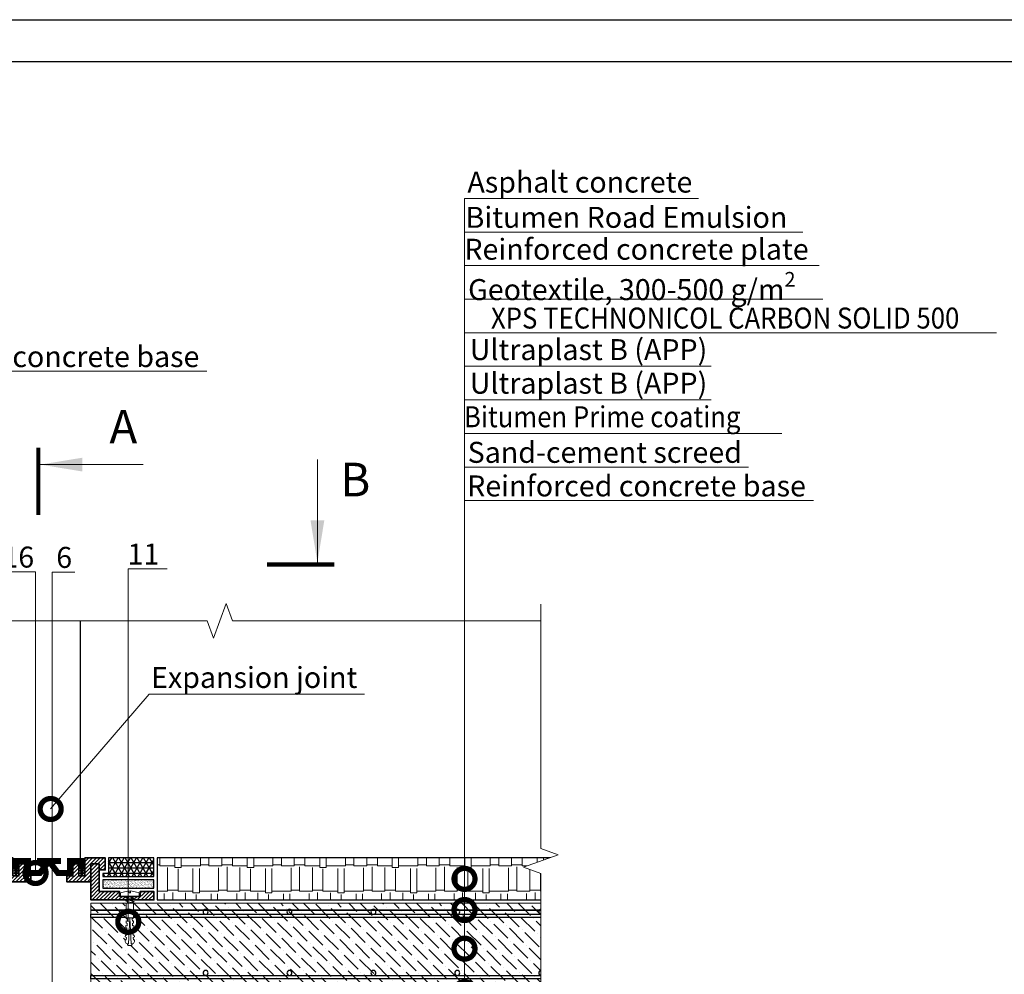
# Model space of a CAD drawing. Units: millimetres. Extents: x -152168 to 43396, y -28399 to 6580.
# Drawn here: x 3368 to 4541, y -13616 to -12479 of the extents above; entities that cross this region are included whole.
import ezdxf
from ezdxf import colors
from ezdxf.entities.mleader import LeaderData, LeaderLine
from ezdxf.enums import TextEntityAlignment as Align
from ezdxf.math import Vec2, Vec3

# ---------------------------------------------------------------- set-up
doc = ezdxf.new("R2010")
doc.units = ezdxf.units.MM
doc.linetypes.add('Штриховая', pattern=[6, 2, -2, 2])
doc.layers.get('0').update_dxf_attribs({"lineweight": 30})
for name, color, linetype, lineweight in [('FP-XX-МАРКИ ПОМЕЩЕНИЙ', 250, 'Continuous', 25), ('TN-ГРУНТОВКА', 6, 'Continuous', 15), ('TN-КРЕПЕЖ', 7, 'Continuous', 15), ('TN-МЕТАЛЛ КОНСТРУКЦИИ', 162, 'Continuous', 35), ('TN-ПЕСОК', 41, 'Continuous', 15), ('TN-СТЯЖКА', 252, 'Continuous', 15), ('Металл', 7, 'Continuous', 25), ('ТН_Герметик 42', 36, 'Continuous', 25)]:
    doc.layers.add(name, color=color, linetype=linetype, lineweight=lineweight)
for name, color, linetype, lineweight, true_color in [('TN-АННОТАЦИИ', 7, 'Continuous', 20, 0x000000), ('TN-АННОТАЦИИ @ 10', 7, 'Continuous', 20, 0x000000), ('TN-АННТОТАЦИИ', 7, 'Continuous', 20, 0x000000)]:
    doc.layers.add(name, color=color, linetype=linetype, lineweight=lineweight, true_color=true_color)
doc.styles.add('Arial', font='arial.ttf')
doc.styles.add('TN-Текст', font='arial.ttf')
doc.styles.add('TN-Текст-Аннотативный', font='arial.ttf')
doc.styles.add('ПТС-Текст', font='arial.ttf')
doc.dimstyles.new('ПТС-Размеры', dxfattribs={"dimtxt": 2.5, "dimasz": 1.5, "dimexe": 0.7, "dimexo": 1, "dimgap": 0.8, "dimtad": 1, "dimdec": 0, "dimzin": 0, "dimdsep": 46, "dimtxsty": 'TN-Текст-Аннотативный', "dimblk": 'ARCHTICK', "dimcen": 2, "dimdle": 0.7, "dimadec": 0, "dimazin": 0, "dimtfac": 1, "dimtdec": 0, "dimtmove": 1, "dimatfit": 3, "dimfxl": 0.7, "dimtolj": 1, "dimtzin": 0, "dimlwd": -1, "dimlwe": -1, "dimarcsym": 0})
pattern_1 = [(45, (-41732.9926, 3769.93), (-2.24506403, 2.24506403), [])]

# ---------------------------------------------------------------- blocks, each defined once
blk = doc.blocks.new('_ARCHTICK')
at = {"color": 0, "linetype": 'ByBlock', "ltscale": 10, "const_width": 0.15}
blk.add_lwpolyline([(-0.5, -0.5), (0.5, 0.5)], dxfattribs=at)
blk = doc.blocks.new('_DotSmall')
at = {"color": 0, "linetype": 'ByBlock', "const_width": 0.5}
blk.add_lwpolyline([(-0.0625, 0, 1), (0.0625, 0, 1)], format="xyb", close=True, dxfattribs=at)
blk = doc.blocks.new('*U612')
at = {"linetype": 'Continuous'}
blk.add_lwpolyline([(0, -12282), (0, -8205), (0, -8205), (206, -8130), (-206, -7980), (0, -7905), (0, -7905), (0, -4177), (206, -4102), (-206, -3952), (0, -3877), (0, 200)], dxfattribs=at)
blk = doc.blocks.new('*U648')
at = {"lineweight": 9, "transparency": 33554559}
h = blk.add_hatch(dxfattribs=at)
h.set_pattern_fill('ANSI36', color=256, scale=3)
h.set_pattern_definition([(45, (-7.979, 3e-06), (5.0514, 18.52178), [23.8125, -4.7625, 0, -4.7625])])
h.paths.add_polyline_path([(556.6, 100), (0, 100), (0, 0), (556.6, 0)])
at = {"lineweight": 20}
blk.add_lwpolyline([(556.6, 100), (0, 100), (0, 0), (556.6, 0)], close=True, dxfattribs=at)
at = {"lineweight": 25}
for points in [[(0, 83), (556.6, 83), (556.6, 87), (0, 87)], [(0, 10), (556.6, 10), (556.6, 14), (0, 14)]]:
    blk.add_lwpolyline(points, close=True, dxfattribs=at)
for centre in [(20, 90), (120, 90), (120, 90), (220, 90), (320, 90), (420, 90), (20, 17), (120, 17), (120, 17), (220, 17), (320, 17), (420, 17)]:
    blk.add_circle(centre, 3, dxfattribs=at)
blk = doc.blocks.new('Дюбель')
at = {"color": 7, "lineweight": 0}
blk.add_wipeout([(-48.1, -2.8), (-49, -2.8), (-50.4, -2.1), (-50.4, 2.1), (-49, 2.8), (-48.1, 2.8), (-48.1, 1.6), (-17.6, 0), (-48.1, -1.6)], dxfattribs=at)
blk.add_wipeout([(-17.5, 4.2), (-18.3, 2.8), (-21.1, 3), (-21, 4.4), (-23.1, 4.5), (-23.9, 3.1), (-26.7, 3.3), (-26.6, 4.7), (-28.7, 4.8), (-29.5, 3.4), (-32.3, 3.6), (-32.2, 5), (-34.3, 5.1), (-35, 3.7), (-37.8, 3.9), (-37.8, 5.3), (-39.9, 5.4), (-40.6, 4), (-43.4, 4.2), (-43.4, 5.6), (-45.5, 5.7), (-48, 4.4), (-48.1, 1.6), (-17.6, 0), (-48.1, -1.6), (-48, -4.4), (-45.5, -5.7), (-43.4, -5.6), (-43.4, -4.2), (-40.6, -4), (-39.9, -5.4), (-37.8, -5.3), (-37.8, -3.9), (-35, -3.7), (-34.3, -5.1), (-32.2, -5), (-32.3, -3.6), (-29.5, -3.4), (-28.7, -4.8), (-26.6, -4.7), (-26.7, -3.3), (-23.9, -3.1), (-23.1, -4.5), (-21, -4.4), (-21.1, -3), (-18.3, -2.8), (-17.5, -4.2)], dxfattribs=at)
blk.add_wipeout([(0, -4.2), (0, 4.2), (-17.5, 4.2), (-17.5, -4.2)], dxfattribs=at)
at = {"color": 7}
for points in [[(-48.1, -2.8), (-49, -2.8), (-50.4, -2.1), (-50.4, 2.1), (-49, 2.8), (-48.1, 2.8), (-48.1, 1.6), (-17.6, 0), (-48.1, -1.6)], [(-17.5, 4.2), (-18.3, 2.8), (-21.1, 3), (-21, 4.4), (-23.1, 4.5), (-23.9, 3.1), (-26.7, 3.3), (-26.6, 4.7), (-28.7, 4.8), (-29.5, 3.4), (-32.3, 3.6), (-32.2, 5), (-34.3, 5.1), (-35, 3.7), (-37.8, 3.9), (-37.8, 5.3), (-39.9, 5.4), (-40.6, 4), (-43.4, 4.2), (-43.4, 5.6), (-45.5, 5.7), (-48, 4.4), (-48.1, 1.6), (-17.6, 0), (-48.1, -1.6), (-48, -4.4), (-45.5, -5.7), (-43.4, -5.6), (-43.4, -4.2), (-40.6, -4), (-39.9, -5.4), (-37.8, -5.3), (-37.8, -3.9), (-35, -3.7), (-34.3, -5.1), (-32.2, -5), (-32.3, -3.6), (-29.5, -3.4), (-28.7, -4.8), (-26.6, -4.7), (-26.7, -3.3), (-23.9, -3.1), (-23.1, -4.5), (-21, -4.4), (-21.1, -3), (-18.3, -2.8), (-17.5, -4.2)], [(0, -4.2), (0, 4.2), (-17.5, 4.2), (-17.5, -4.2), (0, -4.2)]]:
    blk.add_lwpolyline(points, close=True, dxfattribs=at)
blk = doc.blocks.new('*U649')
at = {"color": 252, "lineweight": 0, "ltscale": 100, "style": 'Arial', "flags": 9}
for tag, p in [('ТИП', (-24, -63.6)), ('ОПИСАНИЕ', (5.9, -65.2))]:
    blk.add_attdef(tag, p, '', height=25, rotation=267, dxfattribs=at)
at = {"color": 251, "lineweight": 0}
blk.add_wipeout([(-9.8, 4.8), (-12.8, 2.2), (-10.1, -0.8), (-1.6, -1.2), (-2.1, -9.6), (0.9, -9.8), (1.8, -9.5), (2.4, -8.7), (4.9, 0.5), (2.4, 0.7), (2.4, 2.1), (4.9, 1.9), (3.4, 11.4), (3, 12.2), (2.1, 12.6), (-0.9, 12.8), (-1.4, 4.4)], dxfattribs=at)
at = {"color": 7}
blk.add_lwpolyline([(-10.1, -0.8), (-1.6, -1.2), (-2.1, -9.6), (0.9, -9.8, 0.355257), (2.4, -8.7), (4.9, 0.5), (2.4, 0.7), (2.4, 2.1), (4.9, 1.9), (3.4, 11.4, 0.355257), (2.1, 12.6), (-0.9, 12.8), (-1.4, 4.4), (-9.8, 4.8)], format="xyb", dxfattribs=at)
blk.add_lwpolyline([(-10.1, -0.8), (-9.8, 4.8)], dxfattribs=at)
at = {"color": 7, "xscale": -1, "rotation": 177.0000000000022}
blk.add_blockref('Дюбель', (-10, 2), dxfattribs=at)
at = {"color": 7}
for points in [[(-9.4, 5), (-7.8, -3), (-6.1, -1.2), (-7.7, 6.9)], [(-5.2, 4.8), (-3.7, -3.3), (-1.9, -1.4), (-3.5, 6.6)]]:
    blk.add_lwpolyline(points, close=True, dxfattribs=at)
blk = doc.blocks.new('*U650')
at = {"lineweight": 0}
blk.add_wipeout([(871, 67), (871, -2712), (665, -2787), (1078, -2937), (871, -3012), (871, -5573), (665, -5648), (1078, -5798), (871, -5873), (871, -8664), (0, -8664), (0, -5873), (206, -5798), (-206, -5648), (0, -5573), (0, -3012), (206, -2937), (-206, -2787), (0, -2712), (0, 67)], dxfattribs=at).dxf.layer = 'FP-XX-МАРКИ ПОМЕЩЕНИЙ'
at = {"linetype": 'Continuous'}
blk.add_lwpolyline([(0, -8785), (0, -5873), (0, -5873), (206, -5798), (-206, -5648), (0, -5573), (0, -5573), (0, -3012), (206, -2937), (-206, -2787), (0, -2712), (0, 200)], dxfattribs=at)
blk = doc.blocks.new('& Разрез (отдельный)')
at = {"color": 0, "linetype": 'ByBlock', "lineweight": 80, "const_width": 0.5}
blk.add_lwpolyline([(8, 0), (0, 0)], dxfattribs=at)
at = {"style": 'TN-Текст'}
blk.add_attdef('1', text='', height=4, dxfattribs=at).set_placement((-2.52, -10.13), align=Align.MIDDLE_CENTER)
at = {"color": 0, "linetype": 'ByBlock', "lineweight": 20}
blk.add_leader([(2, -0.25), (2, -12.5)], dimstyle='ПТС-Размеры', override={"dimscale": 1, "dimasz": 5}, dxfattribs=at)

msp = doc.modelspace()

# ---------------------------------------------------------------- hatches: boundary and pattern name
at = {"lineweight": 9, "transparency": 33554559}
h = msp.add_hatch(dxfattribs=at)
h.set_pattern_fill('AR-RSHKE', color=256, scale=0.1)
h.set_pattern_definition([(0, (-59125.52, -1508.126), (64.77, 30.48), [15.24, -12.7, 17.78, -7.62, 22.86, -10.16]), (0, (-59110.28, -1506.856), (64.77, 30.48), [12.7, -48.26, 10.16, -15.24]), (0, (-59079.8, -1510.03), (64.77, 30.48), [7.62, -78.74]), (90, (-59125.52, -1508.126), (-21.59, 30.48), [29.21, -92.71]), (90, (-59110.28, -1508.126), (-21.59, 30.48), [28.575, -93.345]), (90, (-59097.58, -1508.126), (-21.59, 30.48), [26.67, -95.25]), (90, (-59079.8, -1510.031), (-21.59, 30.48), [29.21, -92.71]), (90, (-59072.18, -1510.031), (-21.59, 30.48), [29.21, -92.71]), (90, (-59049.32, -1508.126), (-21.59, 30.48), [27.94, -93.98])])
h.paths.add_polyline_path([(4004.8, -13477.5), (3531.8, -13477.5), (3531.8, -13527.5), (4004.8, -13527.5)])
at = {"layer": 'TN-МЕТАЛЛ КОНСТРУКЦИИ', "lineweight": 9, "transparency": 33554687}
h = msp.add_hatch(dxfattribs=at)
h.set_pattern_fill('ANSI31', color=256)
h.set_pattern_definition(pattern_1)
h.paths.add_polyline_path([(3342.8, -13484.6), (3342.8, -13491.8), (3335.6, -13491.8), (3335.6, -13477.5), (3359.9, -13477.5), (3359.9, -13498.9), (3367, -13498.9), (3367, -13484.6), (3374.2, -13484.6), (3374.2, -13498.9), (3381.3, -13498.9), (3381.3, -13506.1), (3352.8, -13506.1), (3352.8, -13484.6)])
h = msp.add_hatch(dxfattribs=at)
h.set_pattern_fill('ANSI31', color=256)
h.set_pattern_definition(pattern_1)
h.paths.add_polyline_path([(3462.8, -13484.6), (3462.8, -13491.8), (3469.9, -13491.8), (3469.9, -13477.5), (3445.6, -13477.5), (3445.6, -13498.9), (3438.5, -13498.9), (3438.5, -13484.6), (3431.3, -13484.6), (3431.3, -13498.9), (3424.2, -13498.9), (3424.2, -13506.1), (3452.8, -13506.1), (3452.8, -13484.6)])
at = {"layer": 'ТН_Герметик 42'}
h = msp.add_hatch(dxfattribs=at)
h.set_pattern_fill('NET3', color=36, scale=2, style=0)
h.set_pattern_definition([(0, (-41732.9926, 3769.93), (0, 6.35), []), (60, (-41732.9926, 3769.93), (-5.4992613, 3.175), []), (120, (-41732.9926, 3769.93), (-5.4992613, -3.175), [])])
h.paths.add_polyline_path([(3466.8, -13499.5), (3466.8, -13495.8), (3473.9, -13495.8), (3473.9, -13477.5), (3527.8, -13477.5), (3527.8, -13499.5)])

# ---------------------------------------------------------------- linework, layer by layer
msp.add_lwpolyline([(3440.5, -13477.5), (3440.5, -13195)])
msp.add_lwpolyline([(4004.8, -13477.5), (3531.8, -13477.5), (3531.8, -13527.5), (4004.8, -13527.5)], close=True)
at = {"layer": 'TN-ГРУНТОВКА', "color": 5, "linetype": 'Штриховая', "ltscale": 0.5, "const_width": 2}
msp.add_lwpolyline([(4009.4, -13539.5), (3452.8, -13539.5)], dxfattribs=at)
at = {"layer": 'TN-МЕТАЛЛ КОНСТРУКЦИИ', "transparency": 33554687}
for points in [[(3342.8, -13484.6), (3342.8, -13491.8), (3335.6, -13491.8), (3335.6, -13477.5), (3359.9, -13477.5), (3359.9, -13498.9), (3367, -13498.9), (3367, -13484.6), (3374.2, -13484.6), (3374.2, -13498.9), (3381.3, -13498.9), (3381.3, -13506.1), (3352.8, -13506.1), (3352.8, -13484.6)], [(3462.8, -13484.6), (3462.8, -13491.8), (3469.9, -13491.8), (3469.9, -13477.5), (3445.6, -13477.5), (3445.6, -13498.9), (3438.5, -13498.9), (3438.5, -13484.6), (3431.3, -13484.6), (3431.3, -13498.9), (3424.2, -13498.9), (3424.2, -13506.1), (3452.8, -13506.1), (3452.8, -13484.6)]]:
    msp.add_lwpolyline(points, close=True, dxfattribs=at)
at = {"layer": 'Металл'}
for points in [[(3363.5, -13498.9, 0, 7.14, 0), (3363.5, -13495.4, 3.57, 7.14, 0), (3363.5, -13493.6, 3.57, 7.14, 0), (3363.5, -13491.8, 3.57, 7.14, 0), (3363.5, -13490, 7.14, 7.14, 0), (3363.5, -13481.1, 7.14, 7.14, 0), (3377.8, -13481.1, 7.14, 7.14, 0), (3377.8, -13495.4, 7.14, 7.14, 0), (3392, -13495.4, 7.14, 7.14, 0), (3402.8, -13481.1, 7.14, 7.14, 0), (3388.5, -13481.1, 7.14, 7.14, 0)], [(3442, -13498.9, 0, 7.14, 0), (3442, -13495.4, 3.57, 7.14, 0), (3442, -13493.6, 3.57, 7.14, 0), (3442, -13491.8, 3.57, 7.14, 0), (3442, -13490, 7.14, 7.14, 0), (3442, -13481.1, 7.14, 7.14, 0), (3427.8, -13481.1, 7.14, 7.14, 0), (3427.8, -13495.4, 7.14, 7.14, 0), (3413.5, -13495.4, 7.14, 7.14, 0), (3402.8, -13481.1, 7.14, 7.14, 0), (3417, -13481.1, 7.14, 7.14, 0)]]:
    msp.add_lwpolyline(points, format="xyseb", dxfattribs=at)
at = {"layer": 'ТН_Герметик 42', "color": 36}
msp.add_lwpolyline([(3473.9, -13477.5), (3473.9, -13495.8), (3466.8, -13495.8), (3466.8, -13499.5), (3527.8, -13499.5), (3527.8, -13477.5), (3473.9, -13477.5)], dxfattribs=at)

# ---------------------------------------------------------------- block references
at = {"layer": 'TN-АННОТАЦИИ', "xscale": 0.1, "yscale": 0.1, "zscale": 0.1, "rotation": 90.00000000000482}
msp.add_blockref('*U612', (2800.9, -13195), dxfattribs=at)
at = {"layer": 'TN-АННОТАЦИИ @ 10'}
ref = msp.add_blockref('& Разрез (отдельный)', (3390.1, -12988.8), dxfattribs=dict(at, xscale=-10, yscale=10, zscale=10, rotation=90.00000000001326))
ref.add_attrib('1', 'А', dxfattribs={"layer": '0', "height": 40, "style": 'TN-Текст'}).set_placement((3491.4, -12963.6), align=Align.MIDDLE_CENTER)
ref = msp.add_blockref('& Разрез (отдельный)', (3742.7, -13127.9), dxfattribs=dict(at, xscale=10, yscale=10, zscale=10, rotation=179.9999999999868))
ref.add_attrib('1', 'B', dxfattribs={"layer": '0', "height": 40, "style": 'TN-Текст'}).set_placement((3767.8, -13026.6), align=Align.MIDDLE_CENTER)
at = {"layer": 'TN-СТЯЖКА', "xscale": -1}
msp.add_blockref('*U648', (4009.4, -13631.5), dxfattribs=at)

# ---------------------------------------------------------------- leaders
at = {"layer": 'TN-АННОТАЦИИ'}
ml = msp.add_multileader_mtext('Standard', dxfattribs=at)
ml.set_content('Expansion joint', color=256, style='TN-Текст')
ml.set_leader_properties(color=256, linetype='ByLayer', lineweight=-1)
ml.set_arrow_properties(name='DOTSMALL')
ml.build(insert=Vec2(0, 0))
ml.multileader.update_dxf_attribs({"text_left_attachment_type": 6, "text_right_attachment_type": 6, "dogleg_length": 100, "arrow_head_size": 50, "scale": 10})
ctx = ml.context
ctx.base_point, ctx.scale, ctx.char_height, ctx.arrow_head_size, ctx.landing_gap_size, ctx.plane_origin = Vec3(3530.4, -13282.2), 10, 25, 50, 0, Vec3(5066.3, -13889.4)
ctx.left_attachment, ctx.right_attachment, ctx.text_align_type = 6, 6, 1
notes = []
notes.append((ctx, [(0, (1, 1, 0), (3522.3, -13282.2), (1, 0), 8.18, [(1, [(3404.8, -13419.1)], 0, [])])]))
ctx.mtext.insert, ctx.mtext.alignment, ctx.mtext.line_spacing_style, ctx.mtext.flow_direction = Vec3(3647.4, -13249.9), 2, 2, 5
at = {"layer": 'TN-АННТОТАЦИИ'}
ml = msp.add_multileader_mtext('Standard', dxfattribs=at)
ml.set_content('16', color=256, style='ПТС-Текст')
ml.set_leader_properties(color=256, linetype='ByLayer', lineweight=-1)
ml.set_arrow_properties(name='DOTSMALL')
ml.build(insert=Vec2(0, 0))
ml.multileader.update_dxf_attribs({"text_left_attachment_type": 6, "text_right_attachment_type": 6, "dogleg_length": 100, "arrow_head_size": 50, "scale": 10})
ctx = ml.context
ctx.base_point, ctx.scale, ctx.char_height, ctx.arrow_head_size, ctx.landing_gap_size, ctx.plane_origin = Vec3(3345.2, -13136.5), 10, 25, 50, 0, Vec3(5469.4, -14085.1)
ctx.left_attachment, ctx.right_attachment, ctx.text_align_type = 6, 6, 1
notes.append((ctx, [(1, (1, 1, 0), (3386.8, -13136.5), (-1, 0), 8.18, [(1, [(3386.8, -13495.4)], 0, [])])]))
ctx.mtext.insert, ctx.mtext.alignment, ctx.mtext.line_spacing_style, ctx.mtext.flow_direction = Vec3(3366.2, -13106.5), 2, 2, 5
ml = msp.add_multileader_mtext('Standard', dxfattribs=at)
ml.set_content('6', color=256, style='ПТС-Текст')
ml.set_leader_properties(color=256, linetype='ByLayer', lineweight=-1)
ml.set_arrow_properties(name='DOTSMALL')
ml.build(insert=Vec2(0, 0))
ml.multileader.update_dxf_attribs({"text_left_attachment_type": 6, "text_right_attachment_type": 6, "dogleg_length": 100, "arrow_head_size": 50, "scale": 10})
ctx = ml.context
ctx.base_point, ctx.scale, ctx.char_height, ctx.arrow_head_size, ctx.landing_gap_size, ctx.plane_origin = Vec3(3414.6, -13136.9), 10, 25, 50, 0, Vec3(1323.9, -14227.3)
ctx.left_attachment, ctx.right_attachment, ctx.text_align_type = 6, 6, 1
notes.append((ctx, [(1, (1, 1, 0), (3406.5, -13136.9), (1, 0), 8.18, [(1, [(3406.5, -13673.3)], 0, [])])]))
ctx.mtext.insert, ctx.mtext.alignment, ctx.mtext.line_spacing_style, ctx.mtext.flow_direction = Vec3(3420.9, -13106.9), 2, 2, 5
for ctx, leaders in notes:
    for number, flags, end, landing, length, lines in leaders:
        leader = LeaderData()
        leader.index, (leader.has_last_leader_line, leader.has_dogleg_vector, leader.attachment_direction) = number, flags
        leader.last_leader_point, leader.dogleg_vector, leader.dogleg_length = Vec3(end), Vec3(landing), length
        for number, points, colour, breaks in lines:
            line = LeaderLine()
            line.index, line.vertices, line.color, line.breaks = number, Vec3.list(points), colors.encode_raw_color(colour), breaks
            leader.lines.append(line)
        ctx.leaders.append(leader)

# ---------------------------------------------------------------- next in the draw order: block references
at = {"layer": 'TN-КРЕПЕЖ', "ltscale": 100, "xscale": -1, "rotation": 267.0000000000023}
msp.add_blockref('*U649', (3497.7, -13521.4), dxfattribs=at)

# ---------------------------------------------------------------- next in the draw order: hatches: boundary and pattern name
at = {"layer": 'TN-МЕТАЛЛ КОНСТРУКЦИИ', "lineweight": 9, "transparency": 33554687}
h = msp.add_hatch(dxfattribs=at)
h.set_pattern_fill('ANSI31', color=256)
h.set_pattern_definition(pattern_1)
h.paths.add_polyline_path([(3511.4, -13523.3), (3511.4, -13517.5), (3527.8, -13517.5), (3527.8, -13527.5), (3452.8, -13527.5), (3452.8, -13484.6), (3462.8, -13484.6), (3462.8, -13517.5), (3487, -13517.5), (3487, -13523.3)])
at = {"layer": 'TN-ПЕСОК'}
h = msp.add_hatch(dxfattribs=at)
h.set_pattern_fill('AR-SAND', color=256, scale=0.05, style=0)
h.set_pattern_definition([(37.5, (2134.4537, -29708.4955), (-0.08000156, 2.44706619), [0, -1.9304, 0, -2.159, 0, -2.06375]), (7.5, (2134.4537, -29708.4955), (2.2476164, 3.5841255), [0, -1.0414, 0, -1.7399, 0, -0.66675]), (327.5, (2132.8916, -29708.4955), (3.95496185, 0.00718592), [0, -0.635, 0, -2.286, 0, -2.9845]), (317.5, (2132.8916, -29708.4955), (3.81778226, 1.1146466), [0, -0.3175, 0, -1.4986, 0, -1.7145])])
h.paths.add_polyline_path([(3527.8, -13513.5), (3527.8, -13503.5), (3466.8, -13503.5), (3466.8, -13513.5)])

# ---------------------------------------------------------------- next in the draw order: linework, layer by layer
for points in [[(2300, -12478.7), (6500, -12478.7), (6500, -15448.7), (2300, -15448.7)], [(2500, -12528.7), (6450, -12528.7), (6450, -15398.7), (2500, -15398.7)], [(3527.8, -13503.5), (3466.8, -13503.5), (3466.8, -13513.5), (3527.8, -13513.5)]]:
    msp.add_lwpolyline(points, close=True)
at = {"layer": 'TN-МЕТАЛЛ КОНСТРУКЦИИ', "transparency": 33554687}
msp.add_lwpolyline([(3511.4, -13523.3), (3511.4, -13517.5), (3527.8, -13517.5), (3527.8, -13527.5), (3452.8, -13527.5), (3452.8, -13484.6), (3462.8, -13484.6), (3462.8, -13517.5), (3487, -13517.5), (3487, -13523.3), (3511.4, -13523.3)], dxfattribs=at)

# ---------------------------------------------------------------- next in the draw order: leaders
at = {"layer": 'TN-АННОТАЦИИ'}
ml = msp.add_multileader_mtext('Standard', dxfattribs=at)
ml.set_content('Reinforced concrete base', color=256, style='TN-Текст')
ml.set_leader_properties(color=256, linetype='ByLayer', lineweight=-1)
ml.set_arrow_properties(name='DOTSMALL')
ml.build(insert=Vec2(0, 0))
ml.multileader.update_dxf_attribs({"text_left_attachment_type": 6, "text_right_attachment_type": 6, "dogleg_length": 100, "arrow_head_size": 50, "scale": 10})
ctx = ml.context
ctx.base_point, ctx.scale, ctx.char_height, ctx.arrow_head_size, ctx.landing_gap_size, ctx.plane_origin = Vec3(3183.3, -12897.6), 10, 25, 50, 0, Vec3(1072.6, -14056)
ctx.left_attachment, ctx.right_attachment, ctx.text_align_type = 6, 6, 1
notes = []
notes.append((ctx, [(1, (1, 1, 0), (3175.1, -12897.6), (1, 0), 8.18, [(1, [(3175.1, -13786.2)], 0, [])])]))
ctx.mtext.insert, ctx.mtext.alignment, ctx.mtext.line_spacing_style, ctx.mtext.flow_direction = Vec3(3380.2, -12867.6), 2, 2, 5
at = {"layer": 'TN-АННТОТАЦИИ'}
ml = msp.add_multileader_mtext('Standard', dxfattribs=at)
ml.set_content('11', color=256, style='ПТС-Текст')
ml.set_leader_properties(color=256, linetype='ByLayer', lineweight=-1)
ml.set_arrow_properties(name='DOTSMALL')
ml.build(insert=Vec2(0, 0))
ml.multileader.update_dxf_attribs({"text_left_attachment_type": 6, "text_right_attachment_type": 6, "dogleg_length": 100, "arrow_head_size": 50, "scale": 10})
ctx = ml.context
ctx.base_point, ctx.scale, ctx.char_height, ctx.arrow_head_size, ctx.landing_gap_size, ctx.plane_origin = Vec3(3505.4, -13132.9), 10, 25, 50, 0, Vec3(1414.7, -14237.7)
ctx.left_attachment, ctx.right_attachment, ctx.text_align_type = 6, 6, 1
notes.append((ctx, [(1, (1, 1, 0), (3497.3, -13132.9), (1, 0), 8.18, [(1, [(3497.3, -13553.5)], 0, [])])]))
ctx.mtext.insert, ctx.mtext.alignment, ctx.mtext.line_spacing_style, ctx.mtext.flow_direction = Vec3(3515.4, -13102.9), 2, 2, 5
for ctx, leaders in notes:
    for number, flags, end, landing, length, lines in leaders:
        leader = LeaderData()
        leader.index, (leader.has_last_leader_line, leader.has_dogleg_vector, leader.attachment_direction) = number, flags
        leader.last_leader_point, leader.dogleg_vector, leader.dogleg_length = Vec3(end), Vec3(landing), length
        for number, points, colour, breaks in lines:
            line = LeaderLine()
            line.index, line.vertices, line.color, line.breaks = number, Vec3.list(points), colors.encode_raw_color(colour), breaks
            leader.lines.append(line)
        ctx.leaders.append(leader)

# ---------------------------------------------------------------- next in the draw order: block references
at = {"layer": 'TN-АННОТАЦИИ', "xscale": -0.1, "yscale": 0.1, "zscale": 0.1, "rotation": 180}
msp.add_blockref('*U650', (3989.1, -14053.4), dxfattribs=at)

# ---------------------------------------------------------------- next in the draw order: leaders
at = {"layer": 'TN-АННОТАЦИИ'}
ml = msp.add_multileader_mtext('Standard', dxfattribs=at)
ml.set_content('{\\C7;Asphalt concrete}', color=256, style='TN-Текст')
ml.set_leader_properties(color=256, linetype='ByLayer', lineweight=-1)
ml.set_arrow_properties(name='DOTSMALL')
ml.build(insert=Vec2(0, 0))
ml.multileader.update_dxf_attribs({"text_left_attachment_type": 6, "text_right_attachment_type": 6, "dogleg_length": 100, "arrow_head_size": 50, "scale": 10})
ctx = ml.context
ctx.base_point, ctx.scale, ctx.char_height, ctx.arrow_head_size, ctx.landing_gap_size, ctx.plane_origin = Vec3(3906.1, -12691.7), 10, 25, 50, 0, Vec3(1795.4, -14184.1)
ctx.left_attachment, ctx.right_attachment, ctx.text_align_type = 6, 6, 1
notes = []
notes.append((ctx, [(1, (1, 1, 0), (3898, -12691.7), (1, 0), 8.18, [(1, [(3898, -13502.4)], 0, [])])]))
ctx.mtext.insert, ctx.mtext.alignment, ctx.mtext.line_spacing_style, ctx.mtext.flow_direction = Vec3(4035.5, -12659.7), 2, 2, 5
ml = msp.add_multileader_mtext('Standard', dxfattribs=at)
ml.set_content('Bitumen Road Emulsion ', color=256, style='TN-Текст')
ml.set_leader_properties(color=256, linetype='ByLayer', lineweight=-1)
ml.set_arrow_properties(name='DOTSMALL')
ml.build(insert=Vec2(0, 0))
ml.multileader.update_dxf_attribs({"text_left_attachment_type": 6, "text_right_attachment_type": 6, "dogleg_length": 100, "arrow_head_size": 50, "scale": 10})
ctx = ml.context
ctx.base_point, ctx.scale, ctx.char_height, ctx.arrow_head_size, ctx.landing_gap_size, ctx.plane_origin = Vec3(3906.1, -12731.7), 10, 25, 50, 0, Vec3(1795.4, -14224.1)
ctx.left_attachment, ctx.right_attachment, ctx.text_align_type = 6, 6, 1
notes.append((ctx, [(1, (1, 1, 0), (3898, -12731.7), (1, 0), 8.18, [(1, [(3898, -13539.5)], 0, [])])]))
ctx.mtext.insert, ctx.mtext.alignment, ctx.mtext.line_spacing_style, ctx.mtext.flow_direction = Vec3(4091, -12701.7), 2, 2, 5
ml = msp.add_multileader_mtext('Standard', dxfattribs=at)
ml.set_content('Reinforced concrete plate', color=256, style='TN-Текст')
ml.set_leader_properties(color=256, linetype='ByLayer', lineweight=-1)
ml.set_arrow_properties(name='DOTSMALL')
ml.build(insert=Vec2(0, 0))
ml.multileader.update_dxf_attribs({"text_left_attachment_type": 6, "text_right_attachment_type": 6, "dogleg_length": 100, "arrow_head_size": 50, "scale": 10})
ctx = ml.context
ctx.base_point, ctx.scale, ctx.char_height, ctx.arrow_head_size, ctx.landing_gap_size, ctx.plane_origin = Vec3(3906.1, -12771.7), 10, 25, 50, 0, Vec3(1795.4, -14264.1)
ctx.left_attachment, ctx.right_attachment, ctx.text_align_type = 6, 6, 1
notes.append((ctx, [(1, (1, 1, 0), (3898, -12771.7), (1, 0), 8.18, [(1, [(3898, -13585.5)], 0, [])])]))
ctx.mtext.insert, ctx.mtext.alignment, ctx.mtext.line_spacing_style, ctx.mtext.flow_direction = Vec3(4103, -12739.7), 2, 2, 5
ml = msp.add_multileader_mtext('Standard', dxfattribs=at)
ml.set_content('\\A1;Geotextile, 300-500 g/m{\\H0.7x;\\S2^ ;}', color=256, style='TN-Текст')
ml.set_leader_properties(color=256, linetype='ByLayer', lineweight=-1)
ml.set_arrow_properties(name='DOTSMALL')
ml.build(insert=Vec2(0, 0))
ml.multileader.update_dxf_attribs({"text_left_attachment_type": 6, "text_right_attachment_type": 6, "dogleg_length": 100, "arrow_head_size": 50, "scale": 10})
ctx = ml.context
ctx.base_point, ctx.scale, ctx.char_height, ctx.arrow_head_size, ctx.landing_gap_size, ctx.plane_origin = Vec3(3906.1, -12811.7), 10, 25, 50, 0, Vec3(1795.4, -14304.1)
ctx.left_attachment, ctx.right_attachment, ctx.text_align_type = 6, 6, 1
notes.append((ctx, [(1, (1, 1, 0), (3898, -12811.7), (1, 0), 8.18, [(1, [(3898, -13637.5)], 0, [])])]))
ctx.mtext.insert, ctx.mtext.alignment, ctx.mtext.line_spacing_style, ctx.mtext.flow_direction = Vec3(4097.4, -12779.3), 2, 2, 5
ml = msp.add_multileader_mtext('Standard', dxfattribs=at)
ml.set_content('{\\W0.9;XPS TECHNONICOL CARBON SOLID 500}', color=256, style='TN-Текст')
ml.set_leader_properties(color=256, linetype='ByLayer', lineweight=-1)
ml.set_arrow_properties(name='DOTSMALL')
ml.build(insert=Vec2(0, 0))
ml.multileader.update_dxf_attribs({"text_left_attachment_type": 6, "text_right_attachment_type": 6, "dogleg_length": 100, "arrow_head_size": 50, "scale": 10})
ctx = ml.context
ctx.base_point, ctx.scale, ctx.char_height, ctx.arrow_head_size, ctx.landing_gap_size, ctx.plane_origin = Vec3(3905.5, -12851.7), 10, 25, 50, 0, Vec3(1795.4, -14344.1)
ctx.left_attachment, ctx.right_attachment, ctx.text_align_type = 6, 6, 1
notes.append((ctx, [(1, (1, 1, 0), (3898, -12851.7), (1, 0), 7.48, [(1, [(3898, -13710.9)], 0, [])])]))
ctx.mtext.insert, ctx.mtext.alignment, ctx.mtext.line_spacing_style, ctx.mtext.flow_direction = Vec3(4208.6, -12821.7), 2, 2, 5
ml = msp.add_multileader_mtext('Standard', dxfattribs=at)
ml.set_content('{\\C7;Ultraplast B (APP)}', color=256, style='TN-Текст')
ml.set_leader_properties(color=256, linetype='ByLayer', lineweight=-1)
ml.set_arrow_properties(name='DOTSMALL')
ml.build(insert=Vec2(0, 0))
ml.multileader.update_dxf_attribs({"text_left_attachment_type": 6, "text_right_attachment_type": 6, "dogleg_length": 100, "arrow_head_size": 50, "scale": 10})
ctx = ml.context
ctx.base_point, ctx.scale, ctx.char_height, ctx.arrow_head_size, ctx.landing_gap_size, ctx.plane_origin = Vec3(3906.1, -12891.7), 10, 25, 50, 0, Vec3(1795.4, -14384.1)
ctx.left_attachment, ctx.right_attachment, ctx.text_align_type = 6, 6, 1
notes.append((ctx, [(1, (1, 1, 0), (3898, -12891.7), (1, 0), 8.18, [(1, [(3898, -13783.9)], 0, [])])]))
ctx.mtext.insert, ctx.mtext.alignment, ctx.mtext.line_spacing_style, ctx.mtext.flow_direction = Vec3(4045.8, -12859.3), 2, 2, 5
ml = msp.add_multileader_mtext('Standard', dxfattribs=at)
ml.set_content('{\\C7;Ultraplast B (APP)}', color=256, style='TN-Текст')
ml.set_leader_properties(color=256, linetype='ByLayer', lineweight=-1)
ml.set_arrow_properties(name='DOTSMALL')
ml.build(insert=Vec2(0, 0))
ml.multileader.update_dxf_attribs({"text_left_attachment_type": 6, "text_right_attachment_type": 6, "dogleg_length": 100, "arrow_head_size": 50, "scale": 10})
ctx = ml.context
ctx.base_point, ctx.scale, ctx.char_height, ctx.arrow_head_size, ctx.landing_gap_size, ctx.plane_origin = Vec3(3906.1, -12931.7), 10, 25, 50, 0, Vec3(1795.4, -14424.1)
ctx.left_attachment, ctx.right_attachment, ctx.text_align_type = 6, 6, 1
notes.append((ctx, [(1, (1, 1, 0), (3898, -12931.7), (1, 0), 8.18, [(1, [(3898, -13792.9)], 0, [])])]))
ctx.mtext.insert, ctx.mtext.alignment, ctx.mtext.line_spacing_style, ctx.mtext.flow_direction = Vec3(4045.8, -12899.3), 2, 2, 5
ml = msp.add_multileader_mtext('Standard', dxfattribs=at)
ml.set_content('{\\W0.9;Bitumen Prime coating}', color=256, style='TN-Текст')
ml.set_leader_properties(color=256, linetype='ByLayer', lineweight=-1)
ml.set_arrow_properties(name='DOTSMALL')
ml.build(insert=Vec2(0, 0))
ml.multileader.update_dxf_attribs({"text_left_attachment_type": 6, "text_right_attachment_type": 6, "dogleg_length": 100, "arrow_head_size": 50, "scale": 10})
ctx = ml.context
ctx.base_point, ctx.scale, ctx.char_height, ctx.arrow_head_size, ctx.landing_gap_size, ctx.plane_origin = Vec3(3906.1, -12971.7), 10, 25, 50, 0, Vec3(1795.4, -14464.1)
ctx.left_attachment, ctx.right_attachment, ctx.text_align_type = 6, 6, 1
notes.append((ctx, [(1, (1, 1, 0), (3898, -12971.7), (1, 0), 8.18, [(1, [(3898, -13807.4)], 0, [])])]))
ctx.mtext.insert, ctx.mtext.alignment, ctx.mtext.line_spacing_style, ctx.mtext.flow_direction = Vec3(4062.1, -12939.3), 2, 2, 5
ml = msp.add_multileader_mtext('Standard', dxfattribs=at)
ml.set_content('Sand-cement screed', color=256, style='TN-Текст')
ml.set_leader_properties(color=256, linetype='ByLayer', lineweight=-1)
ml.set_arrow_properties(name='DOTSMALL')
ml.build(insert=Vec2(0, 0))
ml.multileader.update_dxf_attribs({"text_left_attachment_type": 6, "text_right_attachment_type": 6, "dogleg_length": 100, "arrow_head_size": 50, "scale": 10})
ctx = ml.context
ctx.base_point, ctx.scale, ctx.char_height, ctx.arrow_head_size, ctx.landing_gap_size, ctx.plane_origin = Vec3(3906.1, -13011.7), 10, 25, 50, 0, Vec3(1795.4, -14504.1)
ctx.left_attachment, ctx.right_attachment, ctx.text_align_type = 6, 6, 1
notes.append((ctx, [(1, (1, 1, 0), (3898, -13011.7), (1, 0), 8.18, [(1, [(3898, -13828.4)], 0, [])])]))
ctx.mtext.insert, ctx.mtext.alignment, ctx.mtext.line_spacing_style, ctx.mtext.flow_direction = Vec3(4065.2, -12981.7), 2, 2, 5
ml = msp.add_multileader_mtext('Standard', dxfattribs=at)
ml.set_content('Reinforced concrete base', color=256, style='TN-Текст')
ml.set_leader_properties(color=256, linetype='ByLayer', lineweight=-1)
ml.set_arrow_properties(name='DOTSMALL')
ml.build(insert=Vec2(0, 0))
ml.multileader.update_dxf_attribs({"text_left_attachment_type": 6, "text_right_attachment_type": 6, "dogleg_length": 100, "arrow_head_size": 50, "scale": 10})
ctx = ml.context
ctx.base_point, ctx.scale, ctx.char_height, ctx.arrow_head_size, ctx.landing_gap_size, ctx.plane_origin = Vec3(3906.1, -13051.7), 10, 25, 50, 0, Vec3(1795.4, -14544.1)
ctx.left_attachment, ctx.right_attachment, ctx.text_align_type = 6, 6, 1
notes.append((ctx, [(1, (1, 1, 0), (3898, -13051.7), (1, 0), 8.18, [(1, [(3898, -13953.4)], 0, [])])]))
ctx.mtext.insert, ctx.mtext.alignment, ctx.mtext.line_spacing_style, ctx.mtext.flow_direction = Vec3(4103, -13021.7), 2, 2, 5
for ctx, leaders in notes:
    for number, flags, end, landing, length, lines in leaders:
        leader = LeaderData()
        leader.index, (leader.has_last_leader_line, leader.has_dogleg_vector, leader.attachment_direction) = number, flags
        leader.last_leader_point, leader.dogleg_vector, leader.dogleg_length = Vec3(end), Vec3(landing), length
        for number, points, colour, breaks in lines:
            line = LeaderLine()
            line.index, line.vertices, line.color, line.breaks = number, Vec3.list(points), colors.encode_raw_color(colour), breaks
            leader.lines.append(line)
        ctx.leaders.append(leader)

doc.saveas('drawing.dxf')
